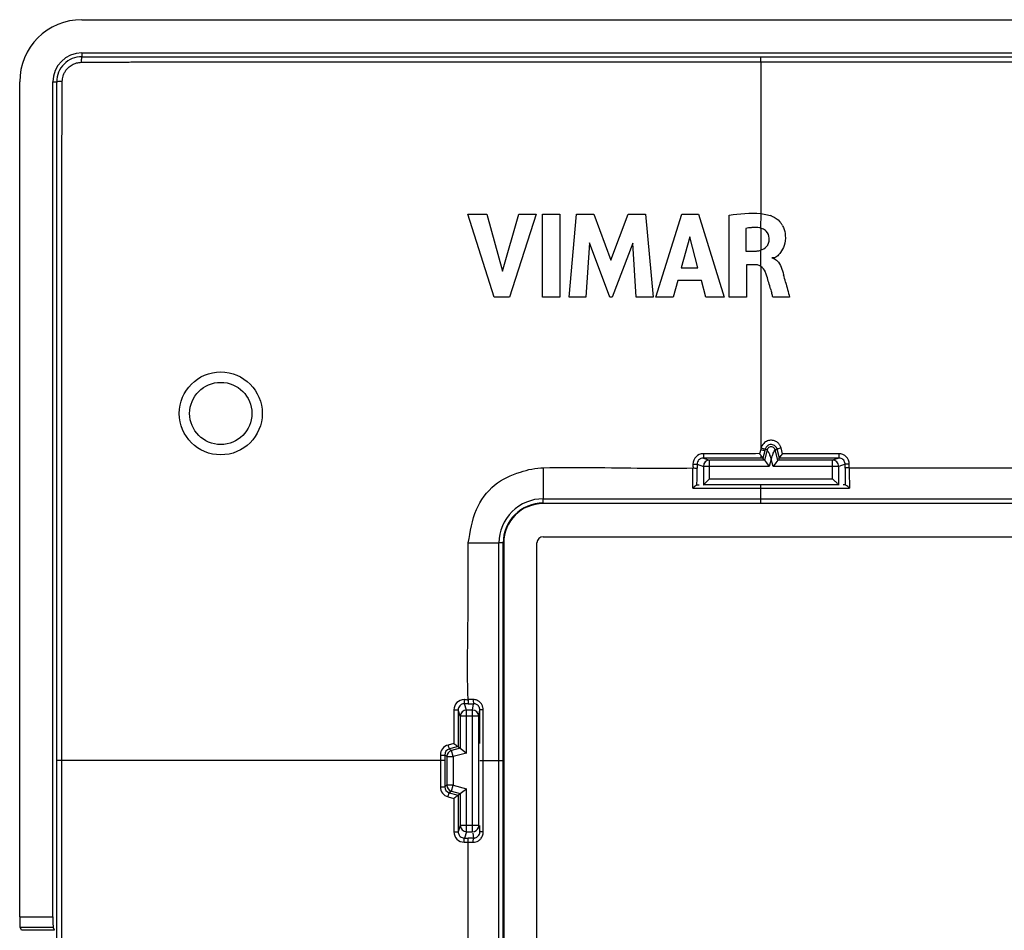
# Model space of a CAD drawing. Units: millimetres. Extents: x -47.4 to 47.6, y -47.2 to 47.8.
# Drawn here: x -47.4 to 0.1, y 3.8 to 47.8 of the extents above; entities that cross this region are included whole.
import ezdxf

# ---------------------------------------------------------------- set-up
doc = ezdxf.new("R2010")
doc.units = ezdxf.units.MM
doc.header["$LTSCALE"] = 16.335
doc.layers.get('0').update_dxf_attribs({"linetype": 'CONTINUOUS'})
for name, color, linetype in [('ASSI', 7, 'CONTINUOUS'), ('DRAFT', 7, 'CONTINUOUS'), ('RACCORDO', 7, 'CONTINUOUS'), ('SUPERFICI', 7, 'CONTINUOUS')]:
    doc.layers.add(name, color=color, linetype=linetype)

msp = doc.modelspace()

# ---------------------------------------------------------------- linework, layer by layer
at = {"color": 253, "linetype": 'CONTINUOUS'}
for p, q in [((-11.676, 45.727), (-11.676, 38.397)), ((-11.679, 38.397), (-11.68, 37.694)), ((-11.676, 37.694), (-11.676, 36.631)), ((-11.68, 36.63), (-11.68, 35.86)), ((-11.676, 35.857), (-11.676, 27.054))]:
    msp.add_line(p, q, dxfattribs=at)
at = {"color": 7, "linetype": 'CONTINUOUS'}
for p, q in [((-24.536, 34.366), (-25.804, 38.366)), ((-25.804, 38.366), (-24.897, 38.366)), ((-24.897, 38.366), (-24.135, 35.613)), ((-24.135, 35.613), (-23.349, 38.366)), ((-22.515, 38.366), (-23.801, 34.366)), ((-23.349, 38.366), (-22.515, 38.366)), ((-22.205, 34.366), (-22.205, 38.366)), ((-22.205, 38.366), (-21.37, 38.366)), ((-21.37, 38.366), (-21.37, 34.366)), ((-20.921, 34.366), (-20.56, 38.366)), ((-20.56, 38.366), (-19.726, 38.366)), ((-19.726, 38.366), (-18.9, 36.145)), ((-18.9, 36.145), (-18.065, 38.366)), ((-18.065, 38.366), (-17.239, 38.366)), ((-17.239, 38.366), (-16.865, 34.366)), ((-16.734, 34.366), (-15.479, 38.366)), ((-15.479, 38.366), (-14.671, 38.366)), ((-14.671, 38.366), (-13.444, 34.366)), ((-13.199, 34.366), (-13.199, 38.319)), ((-11.138, 38.277), (-11.138, 38.276)), ((-12.395, 37.684), (-12.395, 36.586)), ((-15.091, 37.267), (-15.507, 35.782)), ((-14.707, 35.782), (-15.091, 37.267)), ((-19.942, 36.978), (-20.122, 34.366)), ((-18.963, 34.366), (-19.942, 36.978)), ((-17.853, 36.967), (-18.846, 34.366)), ((-17.681, 34.366), (-17.853, 36.967)), ((-12.395, 36.586), (-11.918, 36.586)), ((-15.507, 35.782), (-14.707, 35.782)), ((-12.368, 35.931), (-12.368, 34.366)), ((-11.92, 35.931), (-12.368, 35.931)), ((-15.677, 35.165), (-15.908, 34.366)), ((-14.541, 35.165), (-15.677, 35.165)), ((-14.324, 34.366), (-14.541, 35.165)), ((-23.801, 34.366), (-24.536, 34.366)), ((-21.37, 34.366), (-22.205, 34.366)), ((-20.122, 34.366), (-20.921, 34.366)), ((-18.846, 34.366), (-18.963, 34.366)), ((-16.865, 34.366), (-17.681, 34.366)), ((-15.908, 34.366), (-16.734, 34.366)), ((-13.444, 34.366), (-14.324, 34.366)), ((-12.368, 34.366), (-13.199, 34.366)), ((-10.286, 34.366), (-11.089, 34.366)), ((-22.176, 22.803), (22.324, 22.803)), ((-22.476, -21.997), (-22.476, 22.503))]:
    msp.add_line(p, q, dxfattribs=at)
msp.add_circle((-37.726, 28.753), 1.5, dxfattribs=at)
for centre, radius, start, end in [((-11.733, 36.63), 1.75, 70.1531, 73.0344), ((-11.907, 34.822), 2.904, 94.7175, 99.674), ((-11.576, 37.29), 1.086, 29.1422, 36.3877), ((-11.936, 37.324), 0.738, 271.3511, 277.3473), ((-16.553, 33.669), 5.444, 18.2213, 20.535), ((-44.363, 26.274), 35.015, 14.577, 15.1905), ((19.89, 43.367), 32.261, 195.4751, 195.841), ((-22.176, 22.503), 0.3, 90, 180)]:
    msp.add_arc(centre, radius, start, end, dxfattribs=at)
for points in [[(-13.199, 38.319), (-12.7, 38.392), (-12.181, 38.456), (-11.68, 38.397)], [(-11.595, 37.668), (-11.623, 37.678), (-11.651, 37.687), (-11.68, 37.694)], [(-11.272, 37.12), (-11.27, 37.149), (-11.269, 37.179), (-11.27, 37.208)], [(-11.841, 36.592), (-11.788, 36.599), (-11.733, 36.612), (-11.68, 36.63)], [(-11.68, 36.63), (-11.571, 36.667), (-11.468, 36.727), (-11.394, 36.807)], [(-11.394, 36.807), (-11.373, 36.829), (-11.355, 36.853), (-11.339, 36.879)], [(-10.885, 36.12), (-10.718, 35.955), (-10.634, 35.678), (-10.572, 35.449)], [(-11.454, 35.579), (-11.495, 35.688), (-11.578, 35.793), (-11.68, 35.86)], [(-11.201, 34.759), (-11.258, 34.964), (-11.315, 35.17), (-11.381, 35.372)], [(-10.475, 35.086), (-10.413, 34.846), (-10.351, 34.606), (-10.286, 34.366)]]:
    msp.add_open_spline(points, degree=3, dxfattribs=at)
for points, knots in [([(-11.679, 38.397), (-11.57, 38.384), (-11.416, 38.358), (-11.265, 38.318), (-11.222, 38.304)], [0, 0, 0, 0, 0.708116, 1, 1, 1, 1]), ([(-11.138, 38.277), (-10.991, 38.223), (-10.837, 38.104), (-10.719, 37.958), (-10.702, 37.934)], [0, 0, 0, 0, 0.84216, 1, 1, 1, 1]), ([(-11.68, 37.694), (-11.7, 37.7), (-11.827, 37.727), (-11.982, 37.727), (-12.117, 37.718), (-12.146, 37.716)], [0, 0, 0, 0, 0.132124, 0.812679, 1, 1, 1, 1]), ([(-11.27, 37.208), (-11.272, 37.33), (-11.352, 37.538), (-11.525, 37.64), (-11.595, 37.668)], [0, 0, 0, 0, 0.624402, 1, 1, 1, 1]), ([(-10.628, 37.819), (-10.61, 37.788), (-10.536, 37.637), (-10.464, 37.309), (-10.509, 36.872), (-10.683, 36.576), (-10.808, 36.41), (-10.855, 36.364)], [0, 0, 0, 0, 0.068077, 0.324596, 0.635931, 0.879422, 1, 1, 1, 1]), ([(-11.339, 36.879), (-11.332, 36.891), (-11.292, 36.964), (-11.276, 37.049), (-11.272, 37.12)], [0, 0, 0, 0, 0.166848, 1, 1, 1, 1]), ([(-10.855, 36.364), (-10.912, 36.308), (-11, 36.251), (-11.11, 36.254), (-11.141, 36.26), (-11.142, 36.26)], [0, 0, 0, 0, 0.730129, 0.994266, 1, 1, 1, 1]), ([(-11.142, 36.259), (-11.141, 36.258), (-11.11, 36.253), (-11.012, 36.224), (-10.933, 36.169), (-10.885, 36.12)], [0, 0, 0, 0, 0.006435, 0.303796, 1, 1, 1, 1]), ([(-11.68, 35.86), (-11.728, 35.891), (-11.808, 35.925), (-11.891, 35.931), (-11.92, 35.931)], [0, 0, 0, 0, 0.65634, 1, 1, 1, 1]), ([(-11.089, 34.366), (-11.105, 34.421), (-11.124, 34.485), (-11.142, 34.55), (-11.145, 34.561)], [0, 0, 0, 0, 0.839472, 1, 1, 1, 1])]:
    msp.add_open_spline(points, degree=3, knots=knots, dxfattribs=at)
at = {"color": 253, "linetype": 'CONTINUOUS'}
msp.add_open_spline([(-25.788, 22.506), (-25.684, 23.049), (-25.535, 24.094), (-24.61, 25.381), (-23.365, 25.941), (-22.531, 26.126), (-22.15, 26.134)], degree=3, knots=[0, 0, 0, 0, 0.292995, 0.551824, 0.798016, 1, 1, 1, 1], dxfattribs=at)
at = {"layer": 'ASSI', "color": 7, "linetype": 'CONTINUOUS'}
msp.add_circle((-37.726, 28.753), 2, dxfattribs=at)
at = {"layer": 'DRAFT', "color": 7, "linetype": 'CONTINUOUS'}
for p, q in [((-44.426, 46.153), (44.574, 46.153)), ((22.324, 24.403), (-22.176, 24.403)), ((-24.076, 22.503), (-24.076, -21.997))]:
    msp.add_line(p, q, dxfattribs=at)
for centre, radius in [((-44.426, 44.753), 1.4), ((-22.176, 22.503), 1.9)]:
    msp.add_arc(centre, radius, 90, 180, dxfattribs=at)
at = {"layer": 'RACCORDO', "color": 253, "linetype": 'CONTINUOUS'}
for p, q in [((-44.426, 46.153), (-44.426, 45.967)), ((-11.676, 45.727), (-11.676, 45.958)), ((-11.676, 45.958), (11.824, 45.958)), ((-11.676, 45.727), (11.824, 45.727)), ((-45.826, 44.753), (-45.639, 44.753)), ((-11.666, 27.091), (-11.676, 27.013)), ((-10.621, 26.808), (-10.697, 27.091)), ((-14.445, 26.808), (-14.445, 26.6)), ((-11.731, 26.812), (-11.929, 26.811)), ((-11.676, 27.013), (-11.731, 26.808)), ((-11.676, 26.736), (-11.676, 26.6)), ((-11.483, 26.953), (-11.578, 26.6)), ((-11.365, 27.004), (-11.5, 26.499)), ((-11.461, 27.033), (-11.483, 26.953)), ((-10.987, 27.004), (-10.89, 27.03)), ((-10.852, 26.499), (-10.987, 27.004)), ((-10.774, 26.6), (-10.89, 27.03)), ((-7.907, 26.808), (-10.621, 26.808)), ((-7.907, 26.808), (-7.907, 26.6)), ((-14.746, 26.301), (-14.747, 26.113)), ((-14.746, 26.301), (-14.441, 26.199)), ((-14.445, 26.6), (-14.141, 26.499)), ((-11.877, 26.6), (-14.445, 26.6)), ((-14.441, 26.199), (-14.441, 25.303)), ((-11.27, 26.199), (-14.441, 26.199)), ((-14.141, 25.603), (-14.141, 26.499)), ((-11.5, 26.499), (-14.141, 26.499)), ((-11.676, 26.6), (-11.877, 26.6)), ((-11.578, 26.6), (-11.676, 26.6)), ((-11.176, 26.549), (-11.27, 26.199)), ((-11.082, 26.199), (-11.176, 26.549)), ((-7.911, 26.199), (-11.082, 26.199)), ((-8.211, 26.499), (-10.852, 26.499)), ((-7.907, 26.6), (-10.774, 26.6)), ((-7.907, 26.6), (-8.211, 26.499)), ((-8.211, 25.603), (-8.211, 26.499)), ((-7.605, 26.301), (-7.911, 26.199)), ((-7.911, 25.303), (-7.911, 26.199)), ((-7.605, 26.119), (-7.605, 26.301)), ((-7.405, 26.126), (-7.406, 26.308)), ((-7.405, 26.126), (7.553, 26.126)), ((-14.141, 25.603), (-8.211, 25.603)), ((-11.676, 24.428), (-11.676, 25.303)), ((-14.954, 25.153), (-14.22, 25.153)), ((-14.22, 25.153), (-13.963, 25.153)), ((-13.963, 25.153), (-13.429, 25.153)), ((-13.429, 25.153), (-13.153, 25.153)), ((-13.153, 25.153), (-12.87, 25.153)), ((-12.87, 25.153), (-11.676, 25.153)), ((-11.676, 25.153), (-7.398, 25.153)), ((-22.176, 24.427), (-11.676, 24.428)), ((-22.176, 24.403), (-22.176, 24.427)), ((-11.676, 24.631), (11.824, 24.631)), ((-11.676, 24.428), (11.824, 24.428)), ((-25.788, 22.506), (-24.304, 22.505)), ((-24.304, 12.004), (-24.304, 22.505)), ((-24.076, 22.503), (-24.1, 22.503)), ((-24.1, 12.004), (-24.1, 22.503)), ((-25.871, 14.438), (-25.973, 14.744)), ((-25.792, 14.744), (-25.973, 14.744)), ((-25.545, 14.945), (-25.797, 14.944)), ((-25.579, 14.438), (-25.528, 14.745)), ((-26.48, 14.443), (-26.272, 14.443)), ((-26.171, 14.139), (-26.272, 14.443)), ((-26.272, 14.443), (-26.272, 12.675)), ((-25.871, 12.367), (-25.871, 14.438)), ((-25.579, 14.438), (-25.871, 14.438)), ((-25.579, 8.569), (-25.579, 14.438)), ((-25.279, 14.139), (-25.227, 14.448)), ((-25.066, 14.448), (-25.227, 14.448)), ((-25.227, 12.827), (-25.227, 14.448)), ((-25.066, 12.827), (-25.066, 14.448)), ((-26.171, 14.139), (-26.171, 12.597)), ((-25.279, 14.139), (-26.171, 14.139)), ((-26.48, 12.828), (-26.76, 12.753)), ((-25.066, 12.416), (-25.066, 12.827)), ((-26.632, 12.578), (-26.7, 12.56)), ((-26.599, 12.483), (-26.7, 12.56)), ((-26.272, 12.675), (-26.632, 12.578)), ((-26.171, 12.597), (-26.599, 12.483)), ((-26.521, 12.193), (-26.599, 12.483)), ((-25.871, 12.367), (-26.521, 12.193)), ((-25.066, 12.003), (-25.066, 12.416)), ((-45.63, -11.497), (-45.63, 12.003)), ((-26.922, 12.003), (-45.63, 12.003)), ((-45.399, -11.497), (-45.399, 12.003)), ((-27.131, 12.27), (-26.922, 12.27)), ((-27.131, 12.27), (-27.131, 12.003)), ((-27.131, 12.003), (-27.131, 10.737)), ((-26.821, 12.193), (-26.922, 12.27)), ((-26.922, 12.27), (-26.922, 12.003)), ((-26.922, 12.003), (-26.922, 10.737)), ((-26.821, 12.193), (-26.821, 10.814)), ((-26.821, 12.193), (-26.521, 12.193)), ((-26.521, 12.193), (-26.521, 10.814)), ((-25.227, 12.003), (-24.1, 12.004)), ((-25.066, 8.559), (-25.066, 12.003)), ((-24.304, -11.497), (-24.304, 12.004)), ((-24.1, -11.497), (-24.1, 12.004)), ((-27.131, 10.737), (-26.922, 10.737)), ((-26.821, 10.814), (-26.922, 10.737)), ((-26.521, 10.814), (-26.821, 10.814)), ((-26.599, 10.524), (-26.7, 10.447)), ((-26.599, 10.524), (-26.521, 10.814)), ((-26.599, 10.524), (-26.171, 10.41)), ((-26.521, 10.814), (-25.871, 10.64)), ((-25.871, 8.569), (-25.871, 10.64)), ((-26.76, 10.254), (-26.48, 10.179)), ((-26.7, 10.447), (-26.344, 10.351)), ((-26.48, 10.179), (-26.48, 8.564)), ((-26.344, 10.351), (-26.272, 10.332)), ((-26.272, 10.332), (-26.272, 8.564)), ((-26.171, 10.41), (-26.171, 8.868)), ((-26.48, 8.564), (-26.272, 8.564)), ((-26.171, 8.868), (-26.272, 8.564)), ((-25.279, 8.868), (-26.171, 8.868)), ((-25.871, 8.569), (-25.973, 8.263)), ((-25.871, 8.569), (-25.579, 8.569)), ((-25.279, 8.868), (-25.227, 8.559)), ((-25.066, 8.559), (-25.227, 8.559)), ((-25.973, 8.263), (-25.792, 8.263)), ((-25.568, 8.502), (-25.528, 8.262)), ((-25.98, 8.063), (-25.545, 8.062)), ((-25.798, -7.556), (-25.798, 8.063)), ((-47.426, 4.455), (-45.826, 4.455)), ((-47.403, 3.96), (-45.803, 3.96)), ((-45.744, 3.811), (-47.344, 3.811))]:
    msp.add_line(p, q, dxfattribs=at)
at = {"layer": 'RACCORDO', "color": 7, "linetype": 'CONTINUOUS'}
for p, q in [((-47.426, 4.455), (-47.426, 44.753)), ((-45.826, 4.455), (-45.826, 44.753)), ((-11.365, 27.004), (-11.461, 27.033)), ((-11.365, 27.004), (-11.361, 26.987)), ((-11.5, 26.499), (-11.578, 26.6)), ((-11.5, 26.499), (-11.406, 26.376)), ((-11.406, 26.376), (-11.27, 26.199)), ((-10.946, 26.376), (-11.082, 26.199)), ((-10.852, 26.499), (-10.946, 26.376)), ((-10.81, 26.554), (-10.774, 26.6)), ((-14.752, 25.303), (-14.654, 25.303)), ((-7.897, 25.303), (-14.455, 25.303)), ((-7.598, 25.303), (-7.698, 25.303)), ((-25.279, 8.868), (-25.279, 14.139)), ((-26.272, 12.675), (-26.171, 12.597)), ((-26.171, 12.597), (-26.048, 12.503)), ((-26.048, 12.503), (-25.871, 12.367)), ((-26.171, 10.41), (-26.048, 10.504)), ((-26.048, 10.504), (-25.871, 10.64)), ((-26.272, 10.332), (-26.171, 10.41)), ((-25.227, 8.559), (-25.227, 8.868)), ((-47.344, 3.811), (-47.403, 3.96)), ((-45.744, 3.811), (-45.803, 3.96))]:
    msp.add_line(p, q, dxfattribs=at)
msp.add_lwpolyline([(-11.369, 26.983), (-11.37, 26.98), (-11.372, 26.964), (-11.373, 26.952)], dxfattribs=at)
at = {"layer": 'RACCORDO', "color": 253, "linetype": 'CONTINUOUS'}
for centre, radius, start, end in [((-44.429, 44.756), 1.211, 89.8762, 180.1235), ((-14.445, 26.307), 0.501, 90.0163, 179.8787), ((-11.298, -379.849), 406.661, 90.08886, 90.44341), ((-7.907, 26.307), 0.501, 0.1237, 89.9847), ((-720.504, 31.742), 698.377, 359.416614, 359.539896), ((19.01, 31.21), 34.322, 188.2156, 188.5245), ((-14.141, 26.199), 0.3, 90.0983, 179.9745), ((76.429, 26.28), 83.834, 180.10515, 180.22385), ((-96.932, 26.272), 81.986, 359.32577, 359.89398), ((-104.225, 26.274), 89.478, 359.37855, 359.89686), ((83.403, 26.279), 91.009, 180.10067, 180.28187), ((81.249, 26.268), 88.854, 180.28147, 180.62196), ((75.572, 26.277), 82.977, 180.22385, 180.34077), ((73.191, 26.261), 80.597, 180.33966, 180.78793), ((-92.464, 26.224), 77.517, 359.20782, 359.32244), ((-22.175, 22.503), 2.129, 89.6958, 179.9593), ((-22.176, 22.504), 1.924, 89.9945, 180.0021), ((-25.979, 14.442), 0.501, 90.1208, 179.988), ((-17.351, 60.045), 45.902, 259.1685, 259.3925), ((-25.949, 105.142), 90.397, 270.09944, 270.26674), ((-25.525, 14.445), 0.3, 61.9287, 90.5163), ((-25.871, 14.138), 0.3, 90.0255, 179.9017), ((-25.579, 14.138), 0.3, 0.0708, 90.0089), ((-26.631, 12.27), 0.5, 104.9882, 179.9661), ((-26.622, 12.27), 0.3, 105.0899, 180.0291), ((-26.631, 10.737), 0.5, 180.036, 255.0104), ((-26.622, 10.737), 0.3, 179.9713, 254.9104), ((-25.979, 8.564), 0.501, 180.0133, 269.8794), ((-25.951, -82.591), 90.854, 89.733, 89.89947), ((-25.544, 8.527), 0.465, 269.7747, 302.2341)]:
    msp.add_arc(centre, radius, start, end, dxfattribs=at)
at = {"layer": 'RACCORDO', "color": 7, "linetype": 'CONTINUOUS'}
for centre, radius, start, end in [((-21.697, 19.163), 12.561, 37.0764, 37.4911), ((-8.211, 26.199), 0.3, 0.0254, 89.9017), ((-26.521, 12.193), 0.3, 105.0331, 179.9778), ((-26.521, 10.814), 0.3, 180.0149, 254.9851), ((-25.871, 8.869), 0.3, 180.0984, 269.9745), ((-25.579, 8.868), 0.3, 269.9823, 340.5121)]:
    msp.add_arc(centre, radius, start, end, dxfattribs=at)
for centre in [(-47.4, 4.455), (-45.8, 4.455)]:
    msp.add_ellipse(centre, major_axis=(0, 0.5), ratio=0.052408, start_param=1.570796, end_param=3.010693, dxfattribs=at)
at = {"layer": 'RACCORDO', "color": 253, "linetype": 'CONTINUOUS'}
for points, knots in [([(-45.37, 44.771), (-45.37, 44.812), (-45.364, 44.899), (-45.335, 45.033), (-45.281, 45.174), (-45.195, 45.319), (-45.07, 45.46), (-44.9, 45.585), (-44.686, 45.675), (-44.526, 45.697), (-44.443, 45.698)], [0, 0, 0, 0, 0.08518, 0.17905, 0.282472, 0.396788, 0.52494, 0.669775, 0.829676, 1, 1, 1, 1]), ([(-44.443, 45.698), (-44.443, 45.742), (-44.444, 45.821), (-44.431, 45.904), (-44.436, 45.958), (-44.426, 45.967)], [0, 0, 0, 0, 0.49027, 0.849222, 1, 1, 1, 1]), ([(-44.443, 45.698), (-44.32, 45.698), (-44.08, 45.699), (-43.728, 45.702), (-43.389, 45.704), (-43.056, 45.706), (-42.725, 45.708), (-42.396, 45.71), (-42.065, 45.712), (-41.733, 45.712), (-41.401, 45.713), (-41.07, 45.713), (-40.741, 45.714), (-40.41, 45.715), (-40.076, 45.715), (-39.731, 45.716), (-39.368, 45.717), (-38.979, 45.718), (-38.552, 45.718), (-38.081, 45.719), (-37.563, 45.72), (-36.998, 45.721), (-36.384, 45.722), (-35.719, 45.722), (-34.998, 45.723), (-34.213, 45.723), (-33.356, 45.723), (-32.412, 45.724), (-31.368, 45.724), (-30.213, 45.724), (-28.935, 45.724), (-27.503, 45.724), (-25.886, 45.725), (-24.095, 45.725), (-22.216, 45.725), (-20.37, 45.726), (-18.659, 45.726), (-17.13, 45.726), (-15.788, 45.727), (-14.607, 45.727), (-13.552, 45.727), (-12.589, 45.727), (-11.974, 45.727), (-11.676, 45.727)], [0, 0, 0, 0, 0.011329, 0.021928, 0.032231, 0.042379, 0.052434, 0.062479, 0.072572, 0.082723, 0.092884, 0.10298, 0.112999, 0.123033, 0.133211, 0.143664, 0.154614, 0.166382, 0.179321, 0.193677, 0.209493, 0.226731, 0.245427, 0.265688, 0.287647, 0.311481, 0.337494, 0.366129, 0.397883, 0.43309, 0.471854, 0.51494, 0.564148, 0.61993, 0.678886, 0.736189, 0.788919, 0.835556, 0.876158, 0.91185, 0.943685, 0.972712, 1, 1, 1, 1]), ([(-44.426, 45.967), (-44.303, 45.967), (-44.065, 45.966), (-43.716, 45.965), (-43.379, 45.964), (-43.048, 45.964), (-42.719, 45.964), (-42.391, 45.963), (-42.06, 45.963), (-41.728, 45.963), (-41.396, 45.962), (-41.065, 45.962), (-40.736, 45.962), (-40.406, 45.962), (-40.071, 45.961), (-39.727, 45.961), (-39.365, 45.961), (-38.976, 45.961), (-38.549, 45.96), (-38.079, 45.96), (-37.561, 45.96), (-36.997, 45.96), (-36.383, 45.96), (-35.718, 45.96), (-34.997, 45.96), (-34.213, 45.959), (-33.356, 45.959), (-32.412, 45.959), (-31.368, 45.959), (-30.213, 45.959), (-28.934, 45.959), (-27.503, 45.959), (-25.885, 45.959), (-24.095, 45.959), (-22.216, 45.958), (-20.37, 45.958), (-18.659, 45.958), (-17.13, 45.958), (-15.787, 45.958), (-14.606, 45.958), (-13.552, 45.958), (-12.589, 45.958), (-11.974, 45.958), (-11.676, 45.958)], [0, 0, 0, 0, 0.011254, 0.02178, 0.032014, 0.042099, 0.052102, 0.062114, 0.072201, 0.082364, 0.092537, 0.102639, 0.112659, 0.122692, 0.132868, 0.143319, 0.154265, 0.166029, 0.178963, 0.193313, 0.209126, 0.226362, 0.245058, 0.265321, 0.287284, 0.311125, 0.337148, 0.365798, 0.397571, 0.432798, 0.471585, 0.514695, 0.563929, 0.619741, 0.678727, 0.73606, 0.788818, 0.835479, 0.8761, 0.91181, 0.94366, 0.9727, 1, 1, 1, 1]), ([(-45.37, 44.771), (-45.415, 44.771), (-45.493, 44.772), (-45.576, 44.758), (-45.63, 44.764), (-45.639, 44.753)], [0, 0, 0, 0, 0.490321, 0.849253, 1, 1, 1, 1]), ([(-45.63, 12.003), (-45.63, 12.487), (-45.63, 13.463), (-45.63, 14.885), (-45.63, 16.214), (-45.631, 17.412), (-45.631, 18.517), (-45.631, 19.597), (-45.631, 20.718), (-45.631, 21.945), (-45.631, 23.325), (-45.631, 24.853), (-45.631, 26.471), (-45.632, 28.098), (-45.632, 29.656), (-45.632, 31.092), (-45.632, 32.386), (-45.632, 33.546), (-45.632, 34.592), (-45.632, 35.539), (-45.632, 36.4), (-45.632, 37.183), (-45.632, 37.897), (-45.632, 38.551), (-45.633, 39.151), (-45.633, 39.702), (-45.634, 40.205), (-45.634, 40.662), (-45.634, 41.074), (-45.635, 41.45), (-45.635, 41.803), (-45.635, 42.14), (-45.635, 42.469), (-45.636, 42.794), (-45.636, 43.117), (-45.636, 43.442), (-45.637, 43.768), (-45.638, 44.097), (-45.638, 44.425), (-45.639, 44.644), (-45.639, 44.753)], [0, 0, 0, 0, 0.044266, 0.089429, 0.130224, 0.16608, 0.199154, 0.231452, 0.264987, 0.30183, 0.343895, 0.391392, 0.441742, 0.49218, 0.54039, 0.584467, 0.623735, 0.658934, 0.690709, 0.719529, 0.745698, 0.769528, 0.791277, 0.811152, 0.829393, 0.846213, 0.861625, 0.875534, 0.888004, 0.899379, 0.910036, 0.920292, 0.930302, 0.940167, 0.95001, 0.959923, 0.969909, 0.979939, 0.98998, 1, 1, 1, 1]), ([(-45.399, 12.003), (-45.399, 12.487), (-45.399, 13.463), (-45.399, 14.885), (-45.399, 16.215), (-45.399, 17.413), (-45.399, 18.518), (-45.398, 19.598), (-45.398, 20.718), (-45.398, 21.946), (-45.397, 23.326), (-45.397, 24.853), (-45.397, 26.472), (-45.396, 28.098), (-45.396, 29.656), (-45.396, 31.092), (-45.396, 32.386), (-45.396, 33.546), (-45.396, 34.592), (-45.396, 35.54), (-45.395, 36.401), (-45.395, 37.184), (-45.394, 37.899), (-45.393, 38.554), (-45.391, 39.154), (-45.39, 39.706), (-45.389, 40.21), (-45.389, 40.666), (-45.388, 41.078), (-45.387, 41.455), (-45.386, 41.807), (-45.385, 42.145), (-45.384, 42.475), (-45.382, 42.8), (-45.38, 43.124), (-45.378, 43.45), (-45.376, 43.779), (-45.374, 44.109), (-45.372, 44.44), (-45.371, 44.661), (-45.37, 44.771)], [0, 0, 0, 0, 0.044246, 0.089388, 0.130164, 0.166003, 0.199061, 0.231344, 0.264863, 0.301688, 0.34373, 0.391201, 0.441521, 0.491927, 0.540106, 0.584154, 0.623398, 0.658578, 0.690341, 0.719157, 0.745327, 0.769161, 0.790918, 0.810802, 0.829055, 0.845882, 0.861295, 0.875201, 0.887665, 0.899032, 0.909685, 0.919943, 0.92996, 0.939844, 0.949716, 0.959669, 0.969708, 0.979801, 0.989912, 1, 1, 1, 1]), ([(-10.697, 27.091), (-10.708, 27.134), (-10.745, 27.221), (-10.839, 27.338), (-10.978, 27.428), (-11.157, 27.471), (-11.361, 27.44), (-11.564, 27.304), (-11.651, 27.147), (-11.676, 27.054)], [0, 0, 0, 0, 0.100388, 0.210922, 0.332515, 0.467146, 0.616675, 0.782685, 1, 1, 1, 1]), ([(-11.655, 27.091), (-11.623, 27.082), (-11.563, 27.069), (-11.511, 27.041), (-11.463, 27.04), (-11.462, 27.03)], [0, 0, 0, 0, 0.493321, 0.858706, 1, 1, 1, 1]), ([(-10.89, 27.03), (-10.897, 27.056), (-10.919, 27.108), (-10.975, 27.177), (-11.058, 27.231), (-11.165, 27.257), (-11.286, 27.238), (-11.4, 27.163), (-11.449, 27.079), (-11.461, 27.033)], [0, 0, 0, 0, 0.103955, 0.218458, 0.344464, 0.484035, 0.639056, 0.811033, 1, 1, 1, 1]), ([(-10.697, 27.091), (-10.729, 27.082), (-10.789, 27.069), (-10.841, 27.041), (-10.888, 27.04), (-10.89, 27.03)], [0, 0, 0, 0, 0.493319, 0.858705, 1, 1, 1, 1]), ([(-11.676, 27.013), (-11.644, 27.005), (-11.583, 26.992), (-11.532, 26.964), (-11.484, 26.963), (-11.483, 26.953)], [0, 0, 0, 0, 0.493363, 0.85875, 1, 1, 1, 1]), ([(-22.15, 26.134), (-21.373, 26.15), (-19.764, 26.155), (-17.364, 26.105), (-15.74, 26.102), (-14.947, 26.121)], [0, 0, 0, 0, 0.323832, 0.669665, 1, 1, 1, 1]), ([(-14.946, 26.308), (-14.914, 26.308), (-14.856, 26.309), (-14.793, 26.301), (-14.755, 26.306), (-14.746, 26.301)], [0, 0, 0, 0, 0.484892, 0.848416, 1, 1, 1, 1]), ([(-14.445, 26.6), (-14.471, 26.6), (-14.525, 26.593), (-14.604, 26.56), (-14.677, 26.5), (-14.732, 26.411), (-14.746, 26.338), (-14.746, 26.301)], [0, 0, 0, 0, 0.164318, 0.344044, 0.540767, 0.758111, 1, 1, 1, 1]), ([(-7.605, 26.301), (-7.605, 26.326), (-7.613, 26.38), (-7.646, 26.459), (-7.707, 26.532), (-7.796, 26.586), (-7.869, 26.6), (-7.907, 26.6)], [0, 0, 0, 0, 0.163714, 0.344181, 0.541559, 0.75849, 1, 1, 1, 1]), ([(-7.406, 26.308), (-7.438, 26.308), (-7.495, 26.309), (-7.559, 26.301), (-7.597, 26.306), (-7.605, 26.301)], [0, 0, 0, 0, 0.484911, 0.84843, 1, 1, 1, 1]), ([(-7.405, 26.126), (-7.438, 26.126), (-7.495, 26.127), (-7.559, 26.12), (-7.596, 26.125), (-7.605, 26.119)], [0, 0, 0, 0, 0.48497, 0.848509, 1, 1, 1, 1]), ([(-14.947, 26.12), (-14.914, 26.12), (-14.857, 26.121), (-14.793, 26.113), (-14.755, 26.118), (-14.747, 26.113)], [0, 0, 0, 0, 0.484905, 0.848433, 1, 1, 1, 1]), ([(-22.176, 24.427), (-22.166, 24.432), (-22.179, 24.482), (-22.164, 24.539), (-22.165, 24.6), (-22.164, 24.632)], [0, 0, 0, 0, 0.154329, 0.538179, 1, 1, 1, 1]), ([(-22.164, 24.632), (-21.75, 24.632), (-20.944, 24.631), (-19.753, 24.631), (-18.582, 24.631), (-17.384, 24.631), (-16.118, 24.631), (-14.749, 24.631), (-13.257, 24.631), (-12.218, 24.631), (-11.676, 24.631)], [0, 0, 0, 0, 0.118518, 0.230447, 0.34065, 0.453548, 0.573047, 0.702825, 0.84503, 1, 1, 1, 1]), ([(-25.797, 14.944), (-25.822, 15.808), (-25.825, 17.557), (-25.761, 20.077), (-25.808, 21.734), (-25.788, 22.506)], [0, 0, 0, 0, 0.342773, 0.693783, 1, 1, 1, 1]), ([(-24.1, 22.503), (-24.11, 22.506), (-24.147, 22.502), (-24.215, 22.505), (-24.272, 22.505), (-24.304, 22.505)], [0, 0, 0, 0, 0.153399, 0.537452, 1, 1, 1, 1]), ([(-25.973, 14.744), (-25.999, 14.744), (-26.054, 14.737), (-26.133, 14.702), (-26.205, 14.641), (-26.259, 14.552), (-26.272, 14.48), (-26.272, 14.443)], [0, 0, 0, 0, 0.166907, 0.348547, 0.545376, 0.761097, 1, 1, 1, 1]), ([(-25.98, 14.944), (-25.98, 14.912), (-25.982, 14.854), (-25.974, 14.79), (-25.979, 14.752), (-25.973, 14.744)], [0, 0, 0, 0, 0.484908, 0.848427, 1, 1, 1, 1]), ([(-25.798, 14.944), (-25.798, 14.912), (-25.8, 14.854), (-25.792, 14.79), (-25.797, 14.753), (-25.792, 14.744)], [0, 0, 0, 0, 0.484969, 0.848509, 1, 1, 1, 1]), ([(-25.545, 14.945), (-25.545, 14.913), (-25.546, 14.854), (-25.535, 14.794), (-25.537, 14.751), (-25.528, 14.745)], [0, 0, 0, 0, 0.48203, 0.84444, 1, 1, 1, 1]), ([(-25.134, 14.704), (-25.159, 14.748), (-25.225, 14.831), (-25.368, 14.922), (-25.485, 14.945), (-25.545, 14.945)], [0, 0, 0, 0, 0.301981, 0.634585, 1, 1, 1, 1]), ([(-25.227, 14.448), (-25.227, 14.474), (-25.234, 14.528), (-25.267, 14.606), (-25.32, 14.669), (-25.364, 14.699), (-25.384, 14.71)], [0, 0, 0, 0, 0.242471, 0.503935, 0.790466, 1, 1, 1, 1]), ([(-25.066, 14.448), (-25.066, 14.491), (-25.077, 14.581), (-25.111, 14.664), (-25.134, 14.704)], [0, 0, 0, 0, 0.482123, 1, 1, 1, 1]), ([(-26.76, 12.753), (-26.752, 12.721), (-26.739, 12.661), (-26.711, 12.609), (-26.709, 12.561), (-26.7, 12.56)], [0, 0, 0, 0, 0.493332, 0.858707, 1, 1, 1, 1]), ([(-26.76, 10.254), (-26.752, 10.286), (-26.739, 10.346), (-26.711, 10.398), (-26.709, 10.446), (-26.7, 10.447)], [0, 0, 0, 0, 0.493323, 0.858707, 1, 1, 1, 1]), ([(-26.272, 8.564), (-26.272, 8.538), (-26.265, 8.483), (-26.232, 8.404), (-26.171, 8.331), (-26.082, 8.277), (-26.01, 8.263), (-25.973, 8.263)], [0, 0, 0, 0, 0.166845, 0.348067, 0.544701, 0.761851, 1, 1, 1, 1]), ([(-25.301, 8.363), (-25.278, 8.388), (-25.241, 8.45), (-25.227, 8.522), (-25.227, 8.559)], [0, 0, 0, 0, 0.474456, 1, 1, 1, 1]), ([(-25.296, 8.134), (-25.253, 8.16), (-25.173, 8.231), (-25.087, 8.378), (-25.066, 8.497), (-25.066, 8.559)], [0, 0, 0, 0, 0.297579, 0.629249, 1, 1, 1, 1]), ([(-25.98, 8.063), (-25.98, 8.095), (-25.981, 8.153), (-25.974, 8.217), (-25.979, 8.254), (-25.973, 8.263)], [0, 0, 0, 0, 0.484914, 0.848432, 1, 1, 1, 1]), ([(-25.798, 8.063), (-25.798, 8.095), (-25.8, 8.153), (-25.792, 8.217), (-25.797, 8.254), (-25.792, 8.263)], [0, 0, 0, 0, 0.484965, 0.848504, 1, 1, 1, 1]), ([(-25.545, 8.062), (-25.545, 8.094), (-25.546, 8.153), (-25.535, 8.213), (-25.537, 8.256), (-25.528, 8.262)], [0, 0, 0, 0, 0.482033, 0.84444, 1, 1, 1, 1]), ([(-25.528, 8.262), (-25.502, 8.261), (-25.447, 8.268), (-25.367, 8.302), (-25.321, 8.34), (-25.301, 8.363)], [0, 0, 0, 0, 0.30781, 0.641005, 1, 1, 1, 1])]:
    msp.add_open_spline(points, degree=3, knots=knots, dxfattribs=at)
at = {"layer": 'RACCORDO', "color": 7, "linetype": 'CONTINUOUS'}
for points, knots in [([(-10.987, 27.004), (-11.001, 27.057), (-11.083, 27.155), (-11.269, 27.155), (-11.35, 27.057), (-11.365, 27.004)], [0, 0, 0, 0, 0.333535, 0.666913, 1, 1, 1, 1]), ([(-11.578, 26.6), (-11.582, 26.606), (-11.595, 26.63), (-11.63, 26.673), (-11.659, 26.713), (-11.676, 26.736)], [0, 0, 0, 0, 0.130557, 0.48868, 1, 1, 1, 1]), ([(-11.365, 26.987), (-11.361, 26.96), (-11.288, 26.884), (-11.249, 26.735), (-11.195, 26.615), (-11.176, 26.549)], [0, 0, 0, 0, 0.179479, 0.568705, 1, 1, 1, 1]), ([(-11.176, 26.549), (-11.158, 26.597), (-11.117, 26.689), (-11.081, 26.83), (-11.011, 26.917), (-11.006, 26.992), (-10.987, 27.004)], [0, 0, 0, 0, 0.312973, 0.6133, 0.863805, 1, 1, 1, 1]), ([(-10.774, 26.6), (-10.765, 26.612), (-10.74, 26.653), (-10.687, 26.72), (-10.644, 26.777), (-10.621, 26.808)], [0, 0, 0, 0, 0.174461, 0.550905, 1, 1, 1, 1]), ([(-14.954, 25.153), (-14.928, 25.177), (-14.876, 25.223), (-14.812, 25.274), (-14.768, 25.303), (-14.752, 25.303)], [0, 0, 0, 0, 0.424435, 0.80893, 1, 1, 1, 1]), ([(-14.441, 25.303), (-14.413, 25.303), (-14.373, 25.398), (-14.262, 25.472), (-14.184, 25.56), (-14.141, 25.603)], [0, 0, 0, 0, 0.193222, 0.567128, 1, 1, 1, 1]), ([(-7.91, 25.303), (-7.937, 25.303), (-7.979, 25.398), (-8.09, 25.472), (-8.168, 25.561), (-8.211, 25.603)], [0, 0, 0, 0, 0.190222, 0.573196, 1, 1, 1, 1]), ([(-7.398, 25.153), (-7.425, 25.178), (-7.476, 25.224), (-7.541, 25.273), (-7.581, 25.303), (-7.598, 25.303)], [0, 0, 0, 0, 0.447176, 0.800042, 1, 1, 1, 1]), ([(-26.48, 12.828), (-26.45, 12.805), (-26.393, 12.762), (-26.325, 12.709), (-26.284, 12.684), (-26.272, 12.675)], [0, 0, 0, 0, 0.445699, 0.827917, 1, 1, 1, 1]), ([(-26.48, 10.179), (-26.45, 10.202), (-26.393, 10.245), (-26.325, 10.298), (-26.284, 10.323), (-26.272, 10.332)], [0, 0, 0, 0, 0.449095, 0.825539, 1, 1, 1, 1])]:
    msp.add_open_spline(points, degree=3, knots=knots, dxfattribs=at)
at = {"layer": 'RACCORDO', "color": 253, "linetype": 'CONTINUOUS'}
msp.add_open_spline([(-26.485, 14.443), (-26.483, 13.892), (-26.478, 13.357), (-26.475, 12.828)], degree=3, dxfattribs=at)
at = {"layer": 'RACCORDO', "color": 7, "linetype": 'CONTINUOUS'}
msp.add_open_spline([(-25.296, 8.768), (-25.285, 8.801), (-25.279, 8.835), (-25.279, 8.868)], degree=3, dxfattribs=at)
at = {"layer": 'SUPERFICI', "color": 7, "linetype": 'CONTINUOUS'}
msp.add_line((-44.426, 47.753), (44.574, 47.753), dxfattribs=at)
msp.add_arc((-44.426, 44.753), 3, 90, 180, dxfattribs=at)

doc.saveas('drawing.dxf')
